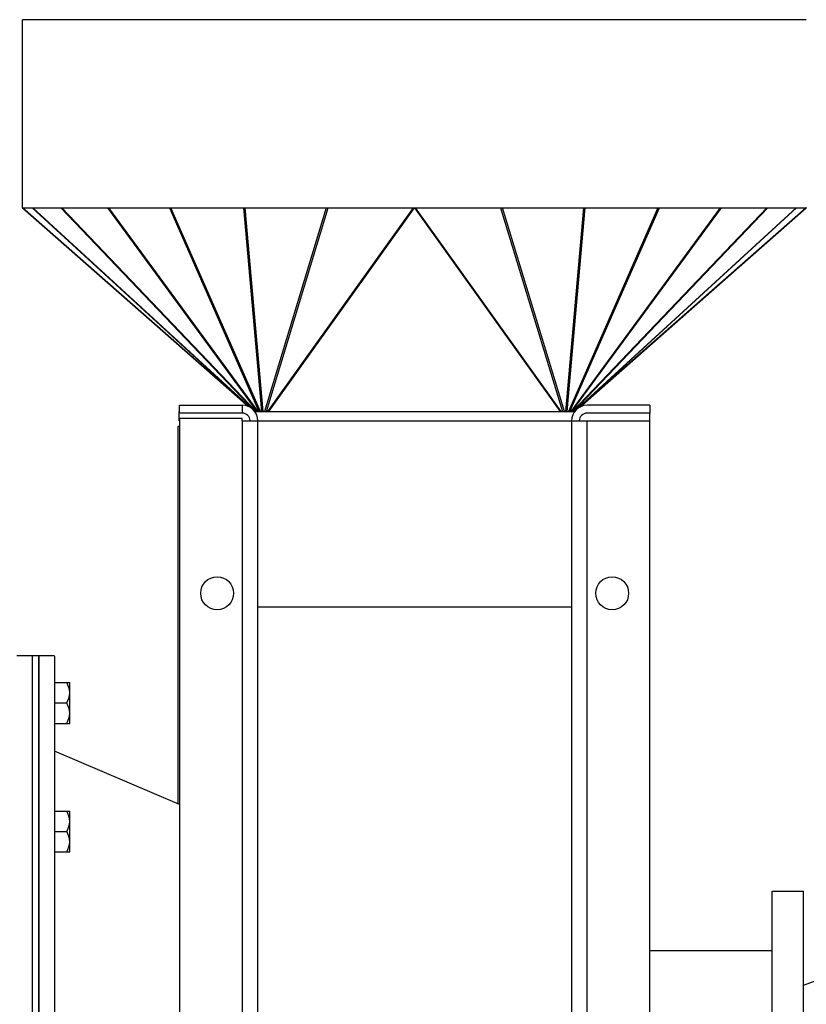
# Model space of a CAD drawing. Units: millimetres. Extents: x -1641 to 12902, y 960 to 6663.
# Drawn here: x 12430 to 12681, y 5697 to 6012 of the extents above; entities that cross this region are included whole.
import ezdxf

# ---------------------------------------------------------------- set-up
doc = ezdxf.new("R2010")
doc.units = ezdxf.units.MM
doc.header["$LTSCALE"] = 825
doc.layers.add('Grundriss', color=7, linetype='CONTINUOUS', lineweight=30)

msp = doc.modelspace()

# ---------------------------------------------------------------- linework, layer by layer
at = {"layer": 'Grundriss', "lineweight": 30}
for p, q in [((12681.2, 6011.59), (12431.2, 6011.59)), ((12431.2, 5951.6), (12431.2, 6011.59)), ((12431.2, 5951.6), (12431.2, 5951.62)), ((12431.22, 5951.59), (12434.26, 5951.59)), ((12431.22, 5951.59), (12503.19, 5888.24)), ((12503.2, 5888.25), (12431.24, 5951.59)), ((12434.29, 5951.59), (12503.3, 5888.27)), ((12434.33, 5951.59), (12443.44, 5951.59)), ((12503.99, 5887.77), (12434.46, 5951.59)), ((12443.47, 5951.59), (12505.43, 5886.59)), ((12443.58, 5951.59), (12458.3, 5951.59)), ((12505.72, 5886.59), (12443.77, 5951.59)), ((12458.3, 5951.6), (12505.94, 5886.59)), ((12458.68, 5951.59), (12478.05, 5951.59)), ((12506.33, 5886.59), (12458.69, 5951.6)), ((12478.06, 5951.59), (12506.62, 5886.59)), ((12478.5, 5951.59), (12501.71, 5951.59)), ((12507.1, 5886.59), (12478.51, 5951.59)), ((12501.71, 5951.59), (12507.43, 5886.59)), ((12502.24, 5951.59), (12528.07, 5951.59)), ((12507.96, 5886.59), (12502.24, 5951.59)), ((12528.08, 5951.6), (12508.35, 5886.59)), ((12508.98, 5886.59), (12528.7, 5951.6)), ((12555.83, 5951.59), (12509.39, 5886.59)), ((12509.75, 5886.59), (12556.2, 5951.59)), ((12528.08, 5951.6), (12528.38, 5951.59)), ((12528.69, 5951.59), (12556.2, 5951.59)), ((12556.2, 5951.59), (12583.71, 5951.59)), ((12556.2, 5951.59), (12602.65, 5886.59)), ((12603.01, 5886.59), (12556.57, 5951.59)), ((12583.7, 5951.6), (12603.42, 5886.59)), ((12604.05, 5886.59), (12584.33, 5951.6)), ((12584.33, 5951.59), (12610.16, 5951.59)), ((12610.16, 5951.59), (12604.44, 5886.59)), ((12604.97, 5886.59), (12610.69, 5951.59)), ((12633.89, 5951.59), (12605.31, 5886.59)), ((12605.78, 5886.59), (12634.35, 5951.59)), ((12653.71, 5951.6), (12606.07, 5886.59)), ((12606.46, 5886.59), (12654.1, 5951.6)), ((12668.64, 5951.59), (12606.68, 5886.59)), ((12606.98, 5886.59), (12668.94, 5951.59)), ((12677.95, 5951.59), (12607.23, 5886.7)), ((12608.52, 5887.73), (12678.11, 5951.59)), ((12681.16, 5951.59), (12608.85, 5887.93)), ((12608.92, 5887.98), (12681.18, 5951.59)), ((12610.7, 5951.59), (12633.9, 5951.59)), ((12634.35, 5951.59), (12653.72, 5951.59)), ((12654.12, 5951.59), (12668.83, 5951.59)), ((12668.96, 5951.59), (12678.07, 5951.59)), ((12678.14, 5951.59), (12681.18, 5951.59)), ((12681.2, 5951.62), (12681.2, 5951.6)), ((12481.29, 5888.59), (12501.29, 5888.59)), ((12481.29, 5886.09), (12481.29, 5888.59)), ((12501.29, 5888.59), (12501.29, 5886.09)), ((12631.29, 5888.59), (12611.29, 5888.59)), ((12631.29, 5888.59), (12631.29, 5886.09)), ((12481.2, 5883.59), (12481.2, 5886.59)), ((12501.29, 5886.09), (12481.29, 5886.09)), ((12501.29, 5884.32), (12481.29, 5884.32)), ((12481.29, 5884.32), (12481.29, 5433.55)), ((12501.29, 5883.59), (12501.29, 5884.32)), ((12501.29, 5883.59), (12631.29, 5883.59)), ((12501.29, 5883.59), (12501.29, 5434.28)), ((12505.28, 5886.59), (12607.3, 5886.59)), ((12506.29, 5434.28), (12506.29, 5883.59)), ((12606.29, 5883.59), (12606.29, 5434.28)), ((12631.29, 5886.09), (12611.29, 5886.09)), ((12611.29, 5434.28), (12611.29, 5883.59)), ((12631.2, 5886.09), (12631.2, 5883.59)), ((12631.29, 5433.55), (12631.29, 5883.59)), ((12481.29, 5881.78), (12480.79, 5881.78)), ((12480.79, 5881.78), (12480.79, 5761.41)), ((12606.29, 5883.46), (12506.29, 5883.46)), ((12606.29, 5824.14), (12506.29, 5824.14)), ((12436.42, 5808.59), (12429.42, 5808.59)), ((12434.42, 5569.27), (12434.42, 5808.59)), ((12441.42, 5808.59), (12436.42, 5808.59)), ((12436.42, 5808.59), (12436.42, 5569.27)), ((12436.42, 5569.27), (12436.42, 5808.59)), ((12441.42, 5808.58), (12441.42, 5569.27)), ((12441.42, 5800.09), (12446.32, 5800.09)), ((12446.32, 5787.09), (12446.32, 5800.09)), ((12441.42, 5793.59), (12445.31, 5793.59)), ((12441.42, 5787.09), (12446.32, 5787.09)), ((12481.29, 5761.2), (12441.42, 5778.17)), ((12441.42, 5759.08), (12446.32, 5759.08)), ((12446.32, 5746.08), (12446.32, 5759.08)), ((12441.42, 5752.58), (12445.31, 5752.58)), ((12441.42, 5746.08), (12446.32, 5746.08)), ((12670.29, 5733.59), (12680.29, 5733.59)), ((12670.29, 5573.59), (12670.29, 5733.58)), ((12680.29, 5573.59), (12680.29, 5733.58)), ((12670.29, 5714.55), (12631.29, 5714.55)), ((12680.29, 5703.59), (12707.79, 5713.59))]:
    msp.add_line(p, q, dxfattribs=at)
for points in [[(12434.29, 5951.59), (12434.29, 5951.6), (12434.3, 5951.6), (12434.31, 5951.6), (12434.32, 5951.6), (12434.33, 5951.6), (12434.34, 5951.59)], [(12443.47, 5951.59), (12443.48, 5951.59), (12443.5, 5951.6), (12443.52, 5951.6), (12443.54, 5951.6), (12443.56, 5951.6), (12443.59, 5951.59)], [(12458.3, 5951.6), (12458.36, 5951.59), (12458.42, 5951.59), (12458.48, 5951.59), (12458.55, 5951.59), (12458.62, 5951.59), (12458.69, 5951.6)], [(12478.06, 5951.59), (12478.13, 5951.59), (12478.2, 5951.59), (12478.27, 5951.59), (12478.35, 5951.59), (12478.43, 5951.59), (12478.51, 5951.59)], [(12501.71, 5951.59), (12501.79, 5951.59), (12501.88, 5951.59), (12501.97, 5951.59), (12502.06, 5951.59), (12502.15, 5951.59), (12502.24, 5951.59)], [(12528.38, 5951.59), (12528.49, 5951.59), (12528.59, 5951.59), (12528.7, 5951.6)], [(12583.7, 5951.6), (12583.81, 5951.59), (12583.91, 5951.59), (12584.02, 5951.59), (12584.12, 5951.59), (12584.33, 5951.6)], [(12610.16, 5951.59), (12610.25, 5951.59), (12610.34, 5951.59), (12610.43, 5951.59), (12610.52, 5951.59), (12610.61, 5951.59), (12610.69, 5951.59)], [(12633.89, 5951.59), (12633.97, 5951.59), (12634.05, 5951.59), (12634.13, 5951.59), (12634.2, 5951.59), (12634.28, 5951.59), (12634.35, 5951.59)], [(12653.71, 5951.6), (12653.78, 5951.59), (12653.85, 5951.59), (12653.92, 5951.59), (12653.98, 5951.59), (12654.04, 5951.59), (12654.1, 5951.6)], [(12668.81, 5951.59), (12668.84, 5951.6), (12668.86, 5951.6), (12668.88, 5951.6), (12668.9, 5951.6), (12668.92, 5951.6), (12668.94, 5951.59)], [(12678.06, 5951.59), (12678.07, 5951.6), (12678.08, 5951.6), (12678.09, 5951.6), (12678.1, 5951.6), (12678.11, 5951.6), (12678.11, 5951.59)]]:
    msp.add_lwpolyline(points, dxfattribs=at)
for centre in [(12493.29, 5828.59), (12619.29, 5828.59)]:
    msp.add_circle(centre, 5.25, dxfattribs=at)
for centre, radius, start, end in [((12501.29, 5883.59), 5, 0, 90), ((12611.29, 5883.59), 5, 90, 180), ((12501.29, 5883.59), 2.5, 0, 90), ((12611.29, 5883.59), 2.5, 90, 180)]:
    msp.add_arc(centre, radius, start, end, dxfattribs=at)
for points in [[(12446.32, 5796.84), (12446.32, 5797.97), (12445.88, 5799.1), (12445.31, 5800.09)], [(12445.31, 5793.59), (12445.88, 5794.57), (12446.32, 5795.7), (12446.32, 5796.84)], [(12446.32, 5790.34), (12446.32, 5791.47), (12445.88, 5792.6), (12445.31, 5793.59)], [(12445.31, 5787.09), (12445.88, 5788.07), (12446.32, 5789.2), (12446.32, 5790.34)], [(12446.32, 5755.83), (12446.32, 5756.96), (12445.88, 5758.1), (12445.31, 5759.08)], [(12445.31, 5752.58), (12445.88, 5753.56), (12446.32, 5754.7), (12446.32, 5755.83)], [(12446.32, 5749.33), (12446.32, 5750.46), (12445.88, 5751.6), (12445.31, 5752.58)], [(12445.31, 5746.08), (12445.88, 5747.06), (12446.32, 5748.2), (12446.32, 5749.33)]]:
    msp.add_open_spline(points, degree=3, dxfattribs=at)

doc.saveas('drawing.dxf')
